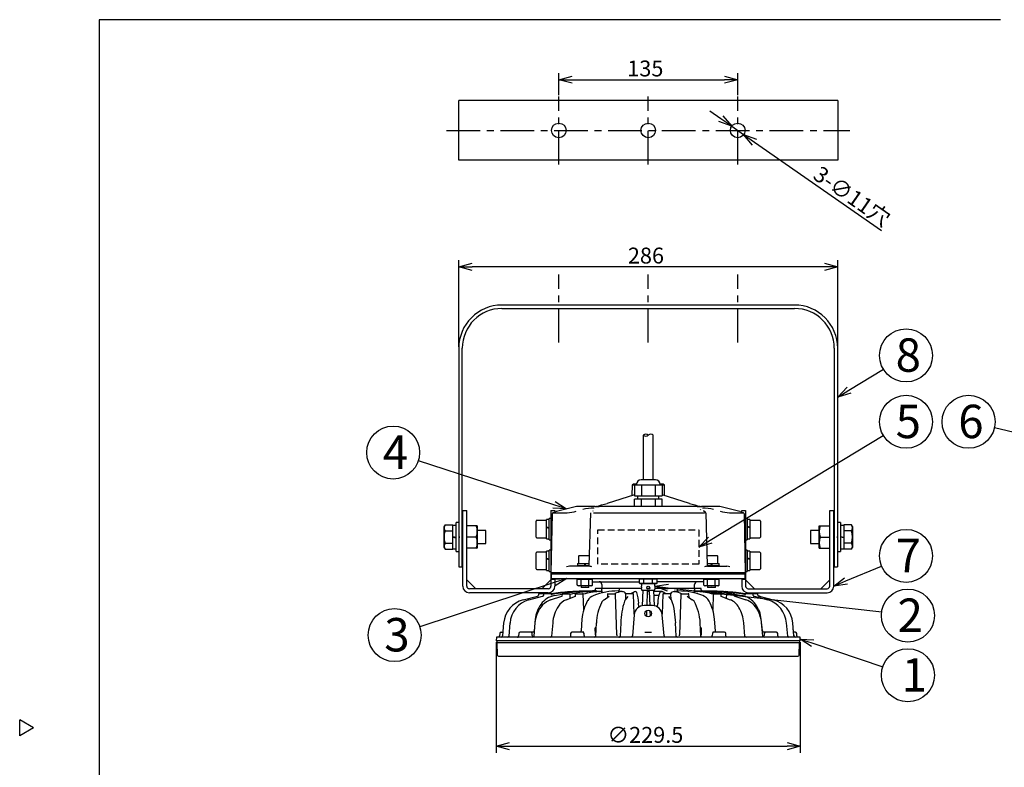
# Model space of a CAD drawing. Units: inches. Extents: x 1373 to 1782, y 408 to 688.
# Drawn here: x 1373 to 1559, y 542 to 682 of the extents above; entities that cross this region are included whole.
import ezdxf

# ---------------------------------------------------------------- set-up
doc = ezdxf.new("R2010")
doc.units = ezdxf.units.IN
doc.header["$LTSCALE"] = 0.2
doc.linetypes.add('CENTER', pattern=[50.8, 31.75, -6.35, 6.35, -6.35])
doc.linetypes.add('HIDDEN', pattern=[9.525, 6.35, -3.175])
doc.styles.get("Standard").update_dxf_attribs({"font": 'txt.shx', "bigfont": 'bigfont.shx'})
doc.styles.add('高6.3', font='txt.shx', dxfattribs={"height": 6.3, "bigfont": 'bigfont.shx'})

msp = doc.modelspace()

# ---------------------------------------------------------------- linework, layer by layer
at = {"color": 3}
for p, q in [((1388.05, 682.5), (1388.05, 408.5)), ((1558.15, 682.5), (1388.05, 682.5)), ((1527.4, 667.24), (1455.9, 667.24)), ((1455.9, 655.99), (1455.9, 667.24)), ((1527.4, 667.24), (1527.4, 655.99)), ((1527.4, 655.99), (1455.9, 655.99)), ((1519.25, 628.69), (1464.05, 628.69)), ((1464.05, 628.04), (1519.25, 628.04)), ((1455.9, 620.54), (1455.9, 579.31)), ((1456.55, 579.31), (1456.55, 620.54)), ((1526.75, 620.54), (1526.75, 579.31)), ((1527.4, 579.31), (1527.4, 620.54)), ((1490.71, 604.15), (1490.71, 595.71)), ((1492.59, 595.71), (1492.59, 604.15)), ((1488.6, 594.69), (1488.56, 592.76)), ((1488.85, 594.94), (1488.6, 594.69)), ((1489.05, 594.69), (1488.6, 594.69)), ((1489.41, 594.94), (1488.85, 594.94)), ((1489.05, 594.81), (1494.25, 594.81)), ((1489.05, 594.81), (1489.05, 592.69)), ((1493, 595.71), (1490.3, 595.71)), ((1490.35, 594.81), (1490.35, 592.69)), ((1492.95, 594.81), (1492.95, 592.69)), ((1494.45, 594.94), (1493.89, 594.94)), ((1494.25, 594.81), (1494.25, 592.69)), ((1494.71, 594.69), (1494.25, 594.69)), ((1494.71, 594.69), (1494.45, 594.94)), ((1494.74, 592.76), (1494.71, 594.69)), ((1489.05, 592.91), (1483.87, 591.29)), ((1489.05, 592.69), (1494.25, 592.69)), ((1489.65, 592.69), (1489.65, 592.06)), ((1493.65, 592.06), (1493.65, 592.69)), ((1499.43, 591.29), (1494.25, 592.91)), ((1489.05, 590.69), (1489.05, 592.06)), ((1494.25, 592.06), (1489.05, 592.06)), ((1490.35, 590.69), (1490.35, 592.06)), ((1492.95, 592.06), (1492.95, 590.69)), ((1494.25, 590.69), (1494.25, 592.06)), ((1456.65, 589.94), (1457.4, 589.94)), ((1456.65, 575.69), (1456.65, 589.94)), ((1457.4, 575.69), (1457.4, 589.94)), ((1473.28, 589.94), (1473.28, 575.69)), ((1473.28, 589.94), (1474.03, 589.94)), ((1473.34, 578.19), (1473.58, 589.39)), ((1474.1, 589.6), (1473.68, 589.51)), ((1473.68, 589.51), (1476.34, 589.51)), ((1474.03, 589.94), (1474.03, 589.6)), ((1478.12, 590.68), (1474.35, 589.78)), ((1481.57, 590.69), (1478.18, 590.69)), ((1480.74, 589.5), (1480.47, 579.56)), ((1481.26, 589.84), (1481.18, 589.82)), ((1481.34, 589.51), (1501.96, 589.51)), ((1481.79, 590.69), (1482.41, 590.69)), ((1482.41, 590.69), (1482.42, 590.69)), ((1500.59, 590.69), (1482.71, 590.69)), ((1500.88, 590.69), (1500.89, 590.69)), ((1500.89, 590.69), (1501.51, 590.69)), ((1501.6, 590.02), (1501.5, 590.11)), ((1501.77, 590.68), (1501.73, 590.69)), ((1505.12, 590.69), (1501.73, 590.69)), ((1502.1, 589.82), (1502.04, 589.84)), ((1502.12, 589.82), (1502.04, 589.84)), ((1502.83, 579.56), (1502.56, 589.5)), ((1508.95, 589.78), (1505.18, 590.68)), ((1506.96, 589.51), (1509.62, 589.51)), ((1509.62, 589.51), (1509.2, 589.6)), ((1509.28, 589.94), (1510.03, 589.94)), ((1509.28, 589.6), (1509.28, 589.94)), ((1509.72, 589.39), (1509.96, 578.19)), ((1510.03, 589.94), (1510.03, 575.69)), ((1525.9, 575.69), (1525.9, 589.94)), ((1525.9, 589.94), (1526.65, 589.94)), ((1526.65, 575.69), (1526.65, 589.94)), ((1459.4, 587.06), (1457.4, 587.06)), ((1459.4, 587.06), (1459.4, 582.81)), ((1523.9, 582.81), (1523.9, 587.06)), ((1523.9, 587.06), (1525.9, 587.06)), ((1459.21, 584.94), (1457.4, 584.94)), ((1524.09, 584.94), (1525.9, 584.94)), ((1459.4, 582.81), (1457.4, 582.81)), ((1523.9, 582.81), (1525.9, 582.81)), ((1455.9, 579.31), (1456.03, 579.31)), ((1456.03, 579.31), (1456.55, 579.31)), ((1456.03, 579.31), (1456.03, 579.31)), ((1509.96, 578.19), (1473.34, 578.19)), ((1473.34, 578.01), (1509.97, 578.01)), ((1473.34, 578.01), (1473.34, 577.26)), ((1474.03, 578.01), (1474.03, 578.19)), ((1474.11, 578.01), (1474.11, 578.2)), ((1502.88, 579.44), (1506.49, 579.44)), ((1508.24, 578.01), (1504.91, 578.01)), ((1509.2, 578.01), (1509.2, 578.2)), ((1509.28, 578.01), (1509.28, 578.19)), ((1509.96, 577.26), (1509.97, 578.01)), ((1526.75, 579.31), (1527.28, 579.31)), ((1527.4, 579.31), (1527.28, 579.31)), ((1527.28, 579.31), (1527.28, 579.31)), ((1459.11, 575.19), (1457.4, 576.89)), ((1473.28, 576.89), (1471.57, 575.19)), ((1474.03, 576.94), (1473.28, 576.94)), ((1473.34, 577.26), (1473.34, 577.26)), ((1473.47, 577.14), (1509.84, 577.14)), ((1474.03, 577.14), (1474.03, 575.69)), ((1481.16, 576.51), (1489.99, 576.51)), ((1482.9, 576.01), (1482.9, 575.51)), ((1502.14, 576.51), (1493.31, 576.51)), ((1500.4, 575.51), (1500.4, 576.01)), ((1509.28, 577.14), (1509.28, 575.69)), ((1510.03, 576.94), (1509.28, 576.94)), ((1511.73, 575.19), (1510.03, 576.89)), ((1525.9, 576.89), (1524.19, 575.19)), ((1472.78, 575.19), (1457.9, 575.19)), ((1472.78, 574.44), (1457.9, 574.44)), ((1470.95, 574.14), (1470.95, 573.99)), ((1473.25, 574.26), (1471.08, 574.26)), ((1471.87, 574.14), (1471.86, 573.91)), ((1473.94, 573.92), (1475.39, 574.18)), ((1475.38, 574.14), (1475.37, 573.77)), ((1475.51, 574.26), (1476.77, 574.26)), ((1476.92, 573.39), (1476.89, 574.14)), ((1477.42, 574.66), (1477.44, 574.66)), ((1477.88, 574.14), (1477.87, 573.73)), ((1478, 574.26), (1479.26, 574.26)), ((1478.06, 574.66), (1478.1, 574.66)), ((1479.49, 571.26), (1479.39, 574.14)), ((1481.39, 574.76), (1480.4, 574.76)), ((1480.75, 574.67), (1480.67, 574.67)), ((1481.65, 575.14), (1481.64, 575)), ((1490.42, 575.26), (1481.77, 575.26)), ((1481.87, 574.76), (1482.73, 574.76)), ((1482.31, 574.66), (1482.42, 574.66)), ((1482.85, 575.14), (1482.84, 574.81)), ((1483.97, 574.14), (1483.95, 573.53)), ((1484.1, 574.26), (1485.35, 574.26)), ((1485.75, 566.49), (1485.48, 574.14)), ((1485.97, 574.76), (1486.58, 574.76)), ((1486.15, 575.14), (1486.13, 574.76)), ((1486.64, 574.66), (1486.78, 574.66)), ((1487.38, 574.14), (1487.35, 573.17)), ((1488.76, 574.26), (1487.5, 574.26)), ((1489.02, 570.39), (1488.89, 574.14)), ((1489.07, 574.66), (1489.21, 574.66)), ((1490.64, 574.89), (1490.53, 571.95)), ((1491.46, 574.64), (1491.37, 572.01)), ((1491.9, 575.26), (1491.41, 575.26)), ((1491.58, 574.76), (1491.72, 574.76)), ((1491.84, 574.64), (1491.93, 572.01)), ((1492.66, 574.89), (1492.77, 571.95)), ((1501.53, 575.26), (1492.88, 575.26)), ((1494.09, 574.66), (1494.23, 574.66)), ((1494.23, 574.66), (1494.28, 574.64)), ((1494.41, 574.14), (1494.28, 570.39)), ((1495.8, 574.26), (1494.54, 574.26)), ((1494.79, 575.26), (1495.39, 575.26)), ((1495.95, 573.17), (1495.92, 574.14)), ((1496.52, 574.66), (1496.66, 574.66)), ((1496.66, 574.66), (1496.76, 574.64)), ((1496.72, 574.76), (1497.33, 574.76)), ((1497.17, 574.76), (1497.15, 575.14)), ((1497.82, 574.14), (1497.55, 566.49)), ((1497.95, 574.26), (1499.21, 574.26)), ((1499.35, 573.53), (1499.33, 574.14)), ((1500.46, 574.77), (1500.45, 575.14)), ((1501.36, 574.76), (1500.5, 574.76)), ((1500.88, 574.66), (1500.99, 574.66)), ((1501.36, 574.76), (1501.43, 574.76)), ((1501.66, 575), (1501.65, 575.14)), ((1502.9, 574.76), (1501.91, 574.76)), ((1502.63, 574.67), (1502.55, 574.67)), ((1502.63, 574.67), (1502.99, 574.64)), ((1503.91, 574.14), (1503.81, 571.26)), ((1504.04, 574.26), (1505.3, 574.26)), ((1505.2, 574.66), (1505.25, 574.66)), ((1505.25, 574.66), (1505.53, 574.64)), ((1505.44, 573.73), (1505.42, 574.14)), ((1505.86, 574.66), (1505.88, 574.66)), ((1505.88, 574.66), (1506.18, 574.64)), ((1506.41, 574.14), (1506.38, 573.39)), ((1506.53, 574.26), (1507.79, 574.26)), ((1507.91, 574.18), (1509.37, 573.92)), ((1507.93, 573.77), (1507.92, 574.14)), ((1512.22, 574.26), (1510.05, 574.26)), ((1510.53, 575.19), (1525.4, 575.19)), ((1510.53, 574.44), (1525.4, 574.44)), ((1511.44, 573.91), (1511.43, 574.14)), ((1512.35, 573.99), (1512.35, 574.14)), ((1468.05, 573.12), (1470.75, 573.76)), ((1469.11, 573.12), (1471.69, 573.76)), ((1473.23, 573.12), (1475.34, 573.76)), ((1473.38, 573.98), (1473.37, 574.04)), ((1476.17, 573.12), (1477.94, 573.76)), ((1483.35, 573.12), (1484.3, 573.76)), ((1487.79, 573.74), (1487.28, 573.08)), ((1489.88, 571.73), (1489.84, 572.45)), ((1493.42, 571.72), (1493.45, 572.38)), ((1496.02, 573.08), (1495.51, 573.74)), ((1499, 573.76), (1499.95, 573.12)), ((1505.36, 573.76), (1507.13, 573.12)), ((1505.37, 573.76), (1505.36, 573.76)), ((1507.9, 573.79), (1507.9, 573.8)), ((1507.96, 573.76), (1510.07, 573.12)), ((1507.97, 573.76), (1507.96, 573.76)), ((1509.93, 574.04), (1509.93, 573.98)), ((1511.61, 573.76), (1514.19, 573.12)), ((1512.55, 573.76), (1515.25, 573.12)), ((1492.43, 572.01), (1490.87, 572.01)), ((1491.33, 571.05), (1491.3, 570)), ((1491.97, 571.05), (1492, 570)), ((1464.37, 568.73), (1464.15, 566.28)), ((1465.56, 568.73), (1465.33, 566.27)), ((1470.26, 568.73), (1470.04, 566.27)), ((1470.32, 569.44), (1470.12, 567.24)), ((1473.62, 568.73), (1473.42, 566.27)), ((1479.14, 569.44), (1478.98, 567.23)), ((1481.85, 568.73), (1481.7, 566.27)), ((1486.48, 568.73), (1486.35, 566.27)), ((1489, 570.3), (1488.65, 566.31)), ((1494.65, 566.31), (1494.3, 570.3)), ((1496.95, 566.27), (1496.82, 568.73)), ((1501.6, 566.27), (1501.45, 568.73)), ((1504.32, 567.23), (1504.16, 569.44)), ((1509.88, 566.27), (1509.68, 568.73)), ((1513.18, 567.24), (1512.98, 569.44)), ((1513.26, 566.27), (1513.04, 568.73)), ((1517.97, 566.27), (1517.74, 568.73)), ((1519.15, 566.28), (1518.93, 568.72)), ((1519.09, 567.01), (1518.93, 568.72)), ((1463.64, 566.77), (1463.61, 566.28)), ((1463.89, 567.01), (1464.21, 567.01)), ((1467.22, 566.77), (1467.2, 566.28)), ((1470.11, 567.01), (1467.47, 567.01)), ((1469.77, 566.37), (1469.75, 566.77)), ((1477.01, 566.77), (1476.99, 566.28)), ((1479.49, 567.01), (1477.27, 567.01)), ((1479.56, 566.36), (1479.54, 566.77)), ((1481.67, 566.5), (1481.66, 567.8)), ((1481.8, 567.8), (1481.66, 567.8)), ((1491.03, 567.01), (1492.27, 567.01)), ((1501.64, 567.8), (1501.5, 567.8)), ((1501.64, 567.8), (1501.63, 566.5)), ((1503.76, 566.77), (1503.74, 566.36)), ((1506.04, 567.01), (1503.81, 567.01)), ((1506.31, 566.28), (1506.29, 566.77)), ((1515.83, 567.01), (1513.19, 567.01)), ((1513.55, 566.77), (1513.53, 566.37)), ((1516.1, 566.28), (1516.08, 566.77)), ((1519.41, 567.01), (1519.09, 567.01)), ((1519.69, 566.28), (1519.66, 566.77)), ((1462.99, 566.04), (1462.96, 565.39)), ((1520.34, 565.39), (1462.96, 565.39)), ((1520.31, 566.04), (1462.99, 566.04)), ((1463.08, 565.39), (1463.09, 565.01)), ((1463.08, 565.01), (1463.17, 562.69)), ((1520.22, 565.01), (1463.08, 565.01)), ((1520.13, 562.69), (1520.22, 565.01)), ((1520.21, 565.01), (1520.23, 565.39)), ((1520.34, 565.39), (1520.31, 566.04)), ((1463.42, 562.45), (1519.88, 562.45)), ((1375.65, 548.94), (1373.05, 550.44)), ((1373.05, 547.44), (1373.05, 550.44)), ((1375.65, 548.94), (1373.05, 547.44))]:
    msp.add_line(p, q, dxfattribs=at)
for p, q in [((1474.78, 668.29), (1474.78, 672.42)), ((1477.28, 671.17), (1506.03, 671.17)), ((1508.53, 668.29), (1508.53, 672.42)), ((1505.34, 663.82), (1503.29, 665.25)), ((1507.4, 662.39), (1509.65, 660.83)), ((1511.71, 659.4), (1535.66, 642.77)), ((1455.9, 620.79), (1455.9, 637.14)), ((1524.9, 635.89), (1458.4, 635.89)), ((1527.4, 620.79), (1527.4, 637.14)), ((1529.53, 612.62), (1536.03, 616.59)), ((1503.33, 584.34), (1536.01, 604.08)), ((1577.94, 600.51), (1556.97, 605.51)), ((1473.86, 591), (1448.27, 599.33)), ((1528.96, 576.65), (1535.68, 579.46)), ((1473.88, 576.36), (1448.55, 568.02)), ((1495.38, 575.38), (1535.71, 570.85)), ((1462.96, 565.14), (1462.96, 544.26)), ((1520.34, 565.14), (1520.34, 544.26)), ((1522.7, 564.92), (1535.92, 560.47)), ((1465.46, 545.51), (1517.84, 545.51))]:
    msp.add_line(p, q)
at = {"color": 0, "linetype": 'ByBlock', "lineweight": -2}
for p, q in [((1474.78, 671.17), (1477.28, 671.84)), ((1477.28, 670.5), (1474.78, 671.17)), ((1474.78, 671.17), (1477.28, 671.17)), ((1506.03, 671.84), (1508.53, 671.17)), ((1508.53, 671.17), (1506.03, 670.5)), ((1508.53, 671.17), (1506.03, 671.17)), ((1507.4, 662.39), (1504.96, 663.27)), ((1507.4, 662.39), (1505.34, 663.82)), ((1505.72, 664.37), (1507.4, 662.39)), ((1511.33, 658.85), (1509.65, 660.83)), ((1509.65, 660.83), (1512.09, 659.95)), ((1509.65, 660.83), (1511.71, 659.4)), ((1455.9, 635.89), (1458.4, 636.56)), ((1458.4, 635.22), (1455.9, 635.89)), ((1455.9, 635.89), (1458.4, 635.89)), ((1524.9, 636.56), (1527.4, 635.89)), ((1527.4, 635.89), (1524.9, 635.22)), ((1527.4, 635.89), (1524.9, 635.89)), ((1527.4, 611.31), (1529.18, 613.19)), ((1527.4, 611.31), (1529.53, 612.62)), ((1529.88, 612.05), (1527.4, 611.31)), ((1476.24, 590.23), (1473.86, 591)), ((1474.07, 591.64), (1476.24, 590.23)), ((1476.24, 590.23), (1473.65, 590.37)), ((1501.19, 583.05), (1502.99, 584.91)), ((1501.19, 583.05), (1503.33, 584.34)), ((1503.68, 583.77), (1501.19, 583.05)), ((1473.68, 576.99), (1476.26, 577.14)), ((1476.26, 577.14), (1473.88, 576.36)), ((1476.26, 577.14), (1474.09, 575.72)), ((1492.9, 575.66), (1495.46, 576.05)), ((1526.65, 575.69), (1528.7, 577.27)), ((1526.65, 575.69), (1528.96, 576.65)), ((1529.22, 576.03), (1526.65, 575.69)), ((1495.31, 574.72), (1492.9, 575.66)), ((1492.9, 575.66), (1495.38, 575.38)), ((1522.48, 564.28), (1520.33, 565.71)), ((1520.33, 565.71), (1522.91, 565.55)), ((1520.33, 565.71), (1522.7, 564.92)), ((1462.96, 545.51), (1465.46, 546.18)), ((1465.46, 544.84), (1462.96, 545.51)), ((1462.96, 545.51), (1465.46, 545.51)), ((1517.84, 546.18), (1520.34, 545.51)), ((1520.34, 545.51), (1517.84, 544.84)), ((1520.34, 545.51), (1517.84, 545.51))]:
    msp.add_line(p, q, dxfattribs=at)
at = {"color": 7, "linetype": 'CENTER'}
for p, q in [((1474.78, 655.18), (1474.78, 668.04)), ((1491.65, 655.18), (1491.65, 668.04)), ((1508.53, 655.18), (1508.53, 668.04)), ((1453.6, 661.61), (1529.7, 661.61)), ((1474.78, 621.6), (1474.78, 634.47)), ((1491.65, 621.6), (1491.65, 634.47)), ((1508.53, 621.6), (1508.53, 634.47))]:
    msp.add_line(p, q, dxfattribs=at)
at = {"color": 7}
for p, q in [((1453.31, 587.25), (1453.13, 586.94)), ((1453.31, 587.25), (1454.78, 587.25)), ((1454.78, 582.63), (1454.78, 587.25)), ((1455.4, 587.14), (1454.78, 587.14)), ((1455.9, 587.69), (1455.4, 587.69)), ((1455.4, 582.19), (1455.4, 587.69)), ((1470.48, 584.94), (1470.48, 587.94)), ((1472.48, 588.06), (1470.6, 588.06)), ((1472.98, 588.26), (1472.48, 588.26)), ((1472.48, 584.61), (1472.48, 588.26)), ((1473.28, 588.44), (1472.98, 588.44)), ((1472.98, 584.44), (1472.98, 588.44)), ((1510.33, 588.44), (1510.03, 588.44)), ((1510.33, 588.44), (1510.33, 584.44)), ((1510.83, 588.26), (1510.33, 588.26)), ((1510.83, 588.26), (1510.83, 584.61)), ((1512.7, 588.06), (1510.83, 588.06)), ((1512.83, 587.94), (1512.83, 584.94)), ((1527.9, 587.69), (1527.4, 587.69)), ((1527.9, 587.69), (1527.9, 582.19)), ((1528.53, 587.14), (1527.9, 587.14)), ((1528.53, 587.25), (1528.53, 582.63)), ((1529.99, 587.25), (1528.53, 587.25)), ((1530.17, 586.94), (1529.99, 587.25)), ((1453.13, 582.94), (1453.13, 586.94)), ((1453.31, 586.09), (1454.78, 586.09)), ((1456.65, 586.19), (1456.55, 586.19)), ((1461.03, 586.19), (1459.4, 586.19)), ((1461.03, 583.69), (1461.03, 586.19)), ((1472.48, 586.88), (1472.98, 586.76)), ((1472.48, 586.76), (1472.98, 586.63)), ((1510.83, 586.81), (1510.33, 586.93)), ((1510.83, 586.68), (1510.33, 586.81)), ((1523.9, 586.19), (1522.28, 586.19)), ((1522.28, 586.19), (1522.28, 583.69)), ((1526.75, 586.19), (1526.65, 586.19)), ((1529.99, 586.09), (1528.53, 586.09)), ((1530.17, 586.94), (1530.17, 582.94)), ((1453.31, 583.78), (1454.78, 583.78)), ((1454.78, 585.06), (1455.4, 584.94)), ((1454.78, 584.94), (1455.4, 584.81)), ((1455.9, 585.06), (1456.03, 585.06)), ((1456.03, 584.81), (1455.9, 584.81)), ((1456.03, 584.94), (1456.03, 585.06)), ((1456.03, 584.81), (1456.03, 584.94)), ((1456.55, 583.69), (1456.65, 583.69)), ((1459.4, 583.69), (1461.03, 583.69)), ((1470.6, 584.81), (1472.48, 584.81)), ((1472.48, 584.61), (1472.98, 584.61)), ((1472.98, 584.44), (1473.28, 584.44)), ((1510.03, 584.44), (1510.33, 584.44)), ((1510.33, 584.61), (1510.83, 584.61)), ((1510.83, 584.81), (1512.7, 584.81)), ((1522.28, 583.69), (1523.9, 583.69)), ((1526.65, 583.69), (1526.75, 583.69)), ((1527.28, 585.06), (1527.28, 584.94)), ((1527.4, 585.06), (1527.28, 585.06)), ((1527.28, 584.94), (1527.28, 584.81)), ((1527.28, 584.81), (1527.4, 584.81)), ((1527.9, 585.06), (1528.53, 584.94)), ((1528.53, 584.81), (1527.9, 584.94)), ((1529.99, 583.78), (1528.53, 583.78)), ((1453.13, 582.94), (1453.31, 582.63)), ((1453.31, 582.63), (1454.78, 582.63)), ((1454.78, 582.74), (1455.4, 582.74)), ((1455.4, 582.19), (1455.9, 582.19)), ((1470.48, 578.94), (1470.48, 581.94)), ((1472.48, 582.06), (1470.6, 582.06)), ((1472.98, 582.26), (1472.48, 582.26)), ((1472.48, 578.61), (1472.48, 582.26)), ((1473.28, 582.44), (1472.98, 582.44)), ((1472.98, 578.44), (1472.98, 582.44)), ((1510.33, 582.44), (1510.03, 582.44)), ((1510.33, 582.44), (1510.33, 578.44)), ((1510.83, 582.26), (1510.33, 582.26)), ((1510.83, 582.26), (1510.83, 578.61)), ((1512.7, 582.06), (1510.83, 582.06)), ((1512.83, 581.94), (1512.83, 578.94)), ((1527.4, 582.19), (1527.9, 582.19)), ((1527.9, 582.74), (1528.53, 582.74)), ((1529.99, 582.63), (1528.53, 582.63)), ((1529.99, 582.63), (1530.17, 582.94)), ((1472.48, 580.93), (1472.98, 580.81)), ((1472.48, 580.81), (1472.98, 580.68)), ((1478.28, 579.94), (1478.28, 579.56)), ((1478.28, 579.94), (1480.48, 579.94)), ((1478.52, 581.31), (1478.52, 579.94)), ((1478.64, 581.44), (1480.52, 581.44)), ((1479.72, 579.94), (1479.59, 579.56)), ((1479.84, 579.94), (1479.72, 579.56)), ((1502.78, 581.44), (1504.66, 581.44)), ((1502.82, 579.94), (1505.02, 579.94)), ((1503.58, 579.94), (1503.46, 579.56)), ((1503.71, 579.94), (1503.58, 579.56)), ((1504.78, 579.94), (1504.78, 581.31)), ((1505.02, 579.56), (1505.02, 579.94)), ((1510.83, 580.81), (1510.33, 580.93)), ((1510.83, 580.68), (1510.33, 580.81)), ((1470.6, 578.81), (1472.48, 578.81)), ((1472.48, 578.61), (1472.98, 578.61)), ((1472.98, 578.44), (1473.28, 578.44)), ((1478.22, 579.56), (1478.22, 579.44)), ((1478.22, 579.56), (1480.47, 579.56)), ((1502.81, 579.56), (1505.08, 579.56)), ((1505.08, 579.44), (1505.08, 579.56)), ((1510.03, 578.44), (1510.33, 578.44)), ((1510.33, 578.61), (1510.83, 578.61)), ((1510.83, 578.81), (1512.7, 578.81)), ((1478.22, 577.14), (1478.22, 577.01)), ((1478.22, 577.01), (1481.22, 577.01)), ((1478.27, 575.87), (1478.27, 577.01)), ((1479, 575.87), (1479, 577.01)), ((1480.44, 575.87), (1480.44, 577.01)), ((1481.16, 575.87), (1481.16, 577.01)), ((1481.22, 577.01), (1481.22, 577.14)), ((1489.99, 577.01), (1490.13, 577.14)), ((1493.31, 577.01), (1489.99, 577.01)), ((1489.99, 576.26), (1489.99, 577.01)), ((1490.13, 576.14), (1489.99, 576.26)), ((1489.99, 576.26), (1493.31, 576.26)), ((1493.17, 576.14), (1490.13, 576.14)), ((1490.4, 576.14), (1490.4, 575.66)), ((1490.89, 577.14), (1490.82, 577.01)), ((1490.82, 576.26), (1490.82, 577.01)), ((1490.89, 576.14), (1490.82, 576.26)), ((1492.41, 577.14), (1492.48, 577.01)), ((1492.48, 576.26), (1492.41, 576.14)), ((1492.48, 576.26), (1492.48, 577.01)), ((1492.9, 575.66), (1492.9, 576.14)), ((1493.17, 577.14), (1493.31, 577.01)), ((1493.31, 576.26), (1493.17, 576.14)), ((1493.31, 576.26), (1493.31, 577.01)), ((1502.08, 577.14), (1502.08, 577.01)), ((1502.08, 577.01), (1505.08, 577.01)), ((1502.14, 575.87), (1502.14, 577.01)), ((1502.86, 575.87), (1502.86, 577.01)), ((1504.3, 575.87), (1504.3, 577.01)), ((1505.03, 575.87), (1505.03, 577.01)), ((1505.08, 577.01), (1505.08, 577.14)), ((1478.27, 575.87), (1478.47, 575.76)), ((1480.97, 575.76), (1478.47, 575.76)), ((1478.97, 575.76), (1478.97, 575.44)), ((1480.47, 575.44), (1478.97, 575.44)), ((1480.47, 575.44), (1480.47, 575.76)), ((1480.97, 575.76), (1481.16, 575.87)), ((1490.4, 575.11), (1490.4, 575.01)), ((1490.53, 574.89), (1492.78, 574.89)), ((1492.78, 574.89), (1492.78, 574.89)), ((1492.9, 575.01), (1492.9, 575.11)), ((1502.14, 575.87), (1502.33, 575.76)), ((1504.83, 575.76), (1502.33, 575.76)), ((1502.83, 575.76), (1502.83, 575.44)), ((1504.33, 575.44), (1502.83, 575.44)), ((1504.33, 575.44), (1504.33, 575.76)), ((1504.83, 575.76), (1505.03, 575.87))]:
    msp.add_line(p, q, dxfattribs=at)
at = {"linetype": 'HIDDEN'}
for p, q in [((1482.11, 586.29), (1501.19, 586.29)), ((1482.11, 579.8), (1482.11, 586.29)), ((1501.19, 586.29), (1501.19, 579.8)), ((1501.19, 579.8), (1482.11, 579.8))]:
    msp.add_line(p, q, dxfattribs=at)
at = {"color": 3}
for centre, radius in [((1474.78, 661.61), 1.38), ((1491.65, 661.61), 1.38), ((1508.53, 661.61), 1.38), ((1491.65, 570.51), 0.625)]:
    msp.add_circle(centre, radius, dxfattribs=at)
for centre in [(1540.29, 619.19), (1540.29, 606.67), (1552.1, 606.67), (1443.52, 600.87), (1540.29, 581.39), (1540.65, 570.14), (1443.8, 566.46), (1540.65, 558.87)]:
    msp.add_circle(centre, 5)
at = {"color": 7}
msp.add_circle((1491.65, 575.39), 0.275, dxfattribs=at)
at = {"color": 3}
for centre, radius, start, end in [((1464.05, 620.54), 8.15, 90, 180), ((1464.05, 620.54), 7.5, 90, 180), ((1519.25, 620.54), 8.15, 0, 90), ((1519.25, 620.54), 7.5, 0, 90), ((1490.3, 594.81), 0.903, 90, 180), ((1493, 594.81), 0.903, 0, 90), ((1476.05, 615.75), 25.68, 283.0095, 287.7404), ((1507.26, 615.79), 25.72, 252.2643, 256.99), ((1474.38, 589.66), 0.125, 103.2596, 179.0142), ((1475.96, 596.54), 7.05, 273.058, 287.3904), ((1478.18, 590.44), 0.25, 90, 103.3925), ((1481.44, 581.01), 9.38, 90.0725, 103.1572), ((1480.02, 600.41), 9.85, 279.3308, 280.5895), ((1501.92, 592.62), 1.95, 256.6018, 265.5715), ((1501.86, 581.01), 9.38, 76.8428, 89.9275), ((1505.12, 590.44), 0.25, 76.6075, 90), ((1507.34, 596.54), 7.05, 252.6096, 266.942), ((1508.92, 589.66), 0.125, 0.9858, 76.7153), ((1509.59, 589.39), 0.124, 0.5443, 75.6244), ((1456.33, 586), 3.07, 339.7436, 20.2564), ((1526.97, 586), 3.07, 159.7436, 200.2564), ((1456.33, 583.87), 3.07, 339.7436, 20.2564), ((1526.97, 583.87), 3.07, 159.7436, 200.2564), ((1476.89, 577.68), 1.76, 92.4837, 111.6743), ((1480.08, 576.37), 3.09, 72.5419, 83.5599), ((1480.35, 579.56), 0.124, 313.8302, 358.7309), ((1503.22, 576.37), 3.09, 96.4403, 107.4573), ((1502.95, 579.56), 0.125, 181.5554, 271.0485), ((1506.41, 577.68), 1.76, 68.3253, 87.5166), ((1473.47, 577.26), 0.125, 180.2217, 270), ((1482.4, 576.01), 0.5, 0, 90), ((1500.9, 576.01), 0.5, 90, 180), ((1509.84, 577.26), 0.125, 270, 359.7797), ((1457.9, 575.69), 1.25, 180, 270), ((1457.9, 575.69), 0.5, 180, 270), ((1471.08, 574.14), 0.125, 90, 178), ((1471.99, 574.14), 0.125, 90, 178), ((1472.78, 575.69), 0.5, 270, 0), ((1472.78, 575.69), 1.25, 270, 0), ((1473.25, 574.14), 0.125, 19.2583, 90), ((1480.16, 530.01), 44.75, 89.6872, 98.7816), ((1479.99, 532.72), 42.02, 93.5087, 99.0862), ((1473.5, 574.28), 0.172, 218.1852, 268.5279), ((1481.07, 530.31), 44.45, 93.8947, 99.8113), ((1475.51, 574.14), 0.125, 90, 178), ((1481.68, 540.76), 34.01, 89.6806, 99.8426), ((1476.77, 574.14), 0.125, 2, 90), ((1482.8, 546.27), 28.48, 94.3001, 101.9738), ((1477.62, 573.01), 1.66, 80.5177, 96.1055), ((1478, 574.14), 0.125, 90, 178), ((1478.26, 573.03), 1.63, 76.8989, 95.6227), ((1479.26, 574.14), 0.125, 2, 90), ((1484.27, 554.59), 20.17, 95.5662, 104.0101), ((1480.79, 573.37), 1.3, 64.7632, 91.6781), ((1485.97, 561.78), 12.99, 90.0245, 110.7752), ((1481.39, 575.01), 0.25, 270.4086, 357.999), ((1481.77, 575.14), 0.125, 90, 178), ((1482.53, 573.64), 1.03, 52.4786, 96.2676), ((1482.72, 575), 0.237, 273.4439, 1.1418), ((1482.98, 575.14), 0.125, 90, 178), ((1483.15, 575.51), 0.25, 180, 270), ((1484.1, 574.14), 0.125, 90, 178), ((1487.58, 569.31), 5.43, 99.876, 114.2267), ((1485.35, 574.14), 0.125, 2, 90), ((1486.27, 575.14), 0.125, 90, 178), ((1486.58, 574.64), 0.125, 66.9033, 90.1991), ((1486.74, 573.96), 0.705, 20.8239, 87.1178), ((1487.5, 574.14), 0.125, 90, 178), ((1488.76, 574.14), 0.125, 2, 90), ((1489.23, 574.39), 0.266, 21.5018, 93.5219), ((1483.91, 572.43), 5.94, 0.1666, 20.296), ((1491.58, 574.64), 0.125, 89.997, 177.9996), ((1491.72, 574.64), 0.125, 1.9999, 90.004), ((1499.63, 572.38), 6.17, 160.0114, 180.0521), ((1494.08, 574.39), 0.271, 87.2083, 157.7249), ((1493.51, 572.69), 2.1, 48.6065, 68.4639), ((1494.54, 574.14), 0.125, 90, 178), ((1495.8, 574.14), 0.125, 2, 90), ((1496.56, 573.96), 0.706, 92.8362, 159.0922), ((1496.72, 574.64), 0.125, 89.7989, 113.1013), ((1495.74, 569.31), 5.42, 65.8505, 79.15), ((1497.03, 575.14), 0.125, 2, 90), ((1497.33, 561.78), 12.99, 69.2249, 89.9755), ((1497.95, 574.14), 0.125, 90, 178), ((1499.21, 574.14), 0.125, 2, 90), ((1500.81, 573.41), 1.25, 86.7264, 123.3533), ((1500.15, 575.51), 0.25, 270, 0), ((1500.32, 575.14), 0.125, 2, 90), ((1500.58, 575), 0.237, 178.8587, 266.5563), ((1499.03, 554.57), 20.19, 75.9915, 84.4267), ((1501.62, 540.76), 34, 80.1573, 90.3195), ((1501.53, 575.14), 0.125, 2, 90), ((1501.91, 575.01), 0.25, 182, 270), ((1502.51, 573.35), 1.32, 88.3198, 115.2043), ((1503.14, 530.01), 44.75, 81.2186, 90.3127), ((1500.31, 545.24), 29.52, 78.0904, 84.7995), ((1504.04, 574.14), 0.125, 90, 178), ((1505.03, 573.05), 1.62, 84.2207, 102.8026), ((1505.3, 574.14), 0.125, 2, 90), ((1505.68, 573.02), 1.65, 83.6493, 99.3261), ((1502.22, 530.3), 44.47, 80.1893, 85.736), ((1503.38, 533.15), 41.59, 80.9151, 86.1394), ((1506.53, 574.14), 0.125, 90, 178), ((1507.79, 574.14), 0.125, 2, 90), ((1510.53, 575.69), 1.25, 180, 270), ((1509.8, 574.28), 0.17, 271.1388, 322.5113), ((1510.05, 574.14), 0.125, 90, 160.4339), ((1510.53, 575.69), 0.5, 180, 270), ((1511.31, 574.14), 0.125, 2, 90), ((1512.22, 574.14), 0.125, 2, 90), ((1525.4, 575.69), 1.25, 270, 0), ((1525.4, 575.69), 0.5, 270, 0), ((1469.37, 568.28), 5.02, 105.2271, 174.887), ((1470.57, 568.32), 5.02, 106.8904, 175.3681), ((1476.02, 568.85), 5.73, 143.4014, 174.1022), ((1474.91, 568.96), 4.49, 111.9421, 158.3826), ((1470.7, 574), 0.245, 281.1218, 357.6641), ((1474.91, 569.69), 4.34, 103.008, 143.5194), ((1471.64, 573.99), 0.236, 282.7961, 339.8837), ((1477.44, 570.1), 3.28, 112.7872, 146.7216), ((1475.32, 573.89), 0.129, 279.2597, 314.3621), ((1487.49, 568.79), 8.38, 150.2552, 175.5172), ((1482.23, 571.74), 2.34, 111.5128, 149.0513), ((1491.29, 568.37), 9.44, 153.7858, 177.8469), ((1484.02, 571.98), 1.33, 120.5933, 154.8273), ((1501.12, 568.43), 14.64, 162.3228, 178.8141), ((1488.07, 572.51), 0.974, 144.5119, 158.2606), ((1489.98, 570.25), 6.67, 5.6317, 25.1455), ((1499.57, 572.34), 0.871, 33.7281, 63.8237), ((1492.83, 568.52), 8.62, 1.4079, 29.9918), ((1501.01, 571.65), 2.45, 29.8312, 67.8741), ((1495.63, 568.75), 8.55, 4.6143, 28.7491), ((1505.74, 569.93), 3.49, 29.7608, 66.3922), ((1508.39, 569.69), 4.34, 36.4846, 76.9858), ((1508.52, 569.12), 4.29, 28.0305, 68.809), ((1511.65, 573.98), 0.224, 198.5007, 258.8801), ((1507.27, 568.85), 5.74, 5.9165, 36.5804), ((1512.59, 574), 0.241, 181.541, 259.6736), ((1512.21, 572.23), 1.6, 65.5745, 81.2812), ((1512.73, 568.32), 5.02, 4.6301, 73.1114), ((1513.92, 568.27), 5.03, 5.1413, 74.6795), ((1513.93, 568.28), 5.02, 5.032, 74.7887), ((1476.26, 568.23), 6.02, 156.6237, 175.2428), ((1480.43, 568.19), 6.83, 147.1471, 175.5186), ((1490.87, 570.14), 1.88, 90.0005, 174.9995), ((1492.43, 570.14), 1.88, 5.0001, 89.9999), ((1472.29, 567.52), 24.57, 2.8338, 7.9252), ((1502.93, 568.24), 6.76, 4.1751, 30.4224), ((1507.07, 568.24), 5.98, 4.679, 28.9898), ((1463.89, 566.76), 0.25, 90, 177), ((1467.47, 566.76), 0.25, 90, 177), ((1469.5, 566.76), 0.25, 3, 89.9558), ((1469.87, 567.25), 0.247, 287.0788, 357.1943), ((1477.26, 566.76), 0.25, 90, 177), ((1478.7, 567.2), 0.281, 317.6168, 5.9844), ((1479.29, 566.76), 0.25, 3, 90), ((1504.01, 566.76), 0.25, 90, 177), ((1506.04, 566.76), 0.25, 3, 90), ((1513.46, 567.26), 0.272, 184.7885, 237.745), ((1513.8, 566.76), 0.25, 90.0442, 177), ((1515.83, 566.76), 0.25, 3, 90), ((1519.41, 566.76), 0.25, 3, 90), ((1463.36, 566.3), 0.25, 313.5696, 356.6421), ((1463.9, 566.3), 0.248, 272.2179, 355.3984), ((1465.09, 566.31), 0.252, 274.043, 352.322), ((1466.99, 566.27), 0.205, 272.2549, 4.8909), ((1470.01, 566.38), 0.243, 181.8938, 263.5642), ((1469.79, 566.31), 0.255, 275.5628, 351.6088), ((1473.17, 566.31), 0.254, 270.098, 350.9244), ((1477.46, 566.16), 0.487, 165.3367, 184.7088), ((1479.76, 566.33), 0.203, 172.1749, 269.5062), ((1481.47, 566.29), 0.228, 271.1332, 353.3103), ((1481.85, 566.5), 0.175, 179.8664, 217.4006), ((1335.54, 547.66), 151.39, 7.0784, 7.1459), ((1486.14, 566.28), 0.218, 263.8204, 355.9104), ((1488.42, 566.35), 0.238, 267.1871, 349.1784), ((1494.88, 566.35), 0.238, 190.8692, 272.7502), ((1497.18, 566.3), 0.233, 187.9915, 272.3646), ((1486.96, 567.93), 10.69, 351.2623, 352.2276), ((1501.44, 566.5), 0.188, 323.9881, 359.6309), ((1501.84, 566.3), 0.242, 188.1668, 242.6119), ((1503.54, 566.33), 0.202, 269.0159, 8.2778), ((1505.84, 566.16), 0.486, 355.2749, 14.6782), ((1510.13, 566.31), 0.255, 189.1824, 270.0464), ((1513.51, 566.31), 0.253, 188.3454, 271.6284), ((1513.29, 566.39), 0.247, 282.0772, 357.2917), ((1516.35, 566.3), 0.251, 184.587, 251.9799), ((1518.21, 566.31), 0.251, 187.6357, 268.2992), ((1519.4, 566.3), 0.249, 184.791, 267.5898), ((1519.94, 566.3), 0.25, 183.3574, 226.4304), ((1463.42, 562.7), 0.25, 182, 270), ((1519.88, 562.7), 0.25, 270, 358)]:
    msp.add_arc(centre, radius, start, end, dxfattribs=at)
for centre, start, end in [((1491.18, 603.66), 46.3972, 133.6028), ((1491.18, 604.64), 226.3972, 313.6028), ((1492.12, 603.66), 46.3972, 133.6028)]:
    msp.add_arc(centre, 0.68, start, end)
at = {"color": 7}
for centre, radius, start, end in [((1454.15, 586.67), 1.02, 145.6153, 214.3847), ((1470.6, 587.94), 0.125, 90, 180), ((1512.7, 587.94), 0.125, 0, 90), ((1529.15, 586.67), 1.02, 325.6153, 34.3847), ((1456.95, 584.94), 3.82, 162.4118, 197.5882), ((1526.35, 584.94), 3.82, 342.4118, 17.5882), ((1454.15, 583.2), 1.02, 145.6154, 214.3846), ((1470.6, 584.94), 0.125, 180, 270), ((1512.7, 584.94), 0.125, 270, 0), ((1529.15, 583.2), 1.02, 325.6154, 34.3846), ((1470.6, 581.94), 0.125, 90, 180), ((1512.7, 581.94), 0.125, 0, 90), ((1478.64, 581.31), 0.125, 90, 180), ((1504.66, 581.31), 0.125, 0, 90), ((1470.6, 578.94), 0.125, 180, 270), ((1512.7, 578.94), 0.125, 270, 0), ((1478.64, 576.4), 0.639, 235.6156, 304.3844), ((1479.72, 578.15), 2.39, 252.412, 287.588), ((1480.8, 576.4), 0.639, 235.6156, 304.3844), ((1489.18, 575.39), 1.25, 347.291, 12.709), ((1490.53, 575.01), 0.125, 180, 270), ((1492.78, 575.01), 0.125, 270, 0), ((1494.13, 575.39), 1.26, 167.4288, 192.5712), ((1502.5, 576.4), 0.639, 235.6156, 304.3844), ((1503.58, 578.15), 2.39, 252.412, 287.588), ((1504.67, 576.4), 0.639, 235.6156, 304.3844)]:
    msp.add_arc(centre, radius, start, end, dxfattribs=at)
at = {"color": 3}
for points, knots in [([(1473.68, 589.51), (1473.66, 589.5), (1473.64, 589.49), (1473.61, 589.46), (1473.59, 589.43), (1473.58, 589.4), (1473.58, 589.39)], [0, 0, 0, 0, 0.249996, 0.499999, 0.750002, 1, 1, 1, 1]), ([(1474.24, 589.61), (1474.23, 589.61), (1474.23, 589.62), (1474.21, 589.62), (1474.18, 589.62), (1474.14, 589.61), (1474.11, 589.61), (1474.1, 589.6)], [0, 0, 0, 0, 0.121804, 0.322571, 0.535892, 0.761891, 1, 1, 1, 1]), ([(1480.75, 589.5), (1480.75, 589.51), (1480.74, 589.52), (1480.75, 589.53), (1480.76, 589.53)], [0, 0, 0, 0, 0.86522, 1, 1, 1, 1]), ([(1481.62, 590.69), (1481.61, 590.69), (1481.6, 590.69), (1481.59, 590.69), (1481.58, 590.69), (1481.57, 590.69)], [0, 0, 0, 0, 0.271607, 0.650456, 1, 1, 1, 1]), ([(1481.8, 590.69), (1481.82, 590.69), (1481.84, 590.7), (1481.86, 590.71), (1481.87, 590.72), (1481.85, 590.72), (1481.83, 590.73)], [0, 0, 0, 0, 0.263366, 0.368668, 0.474929, 1, 1, 1, 1]), ([(1482.64, 590.73), (1482.59, 590.72), (1482.54, 590.72), (1482.48, 590.71), (1482.45, 590.7), (1482.43, 590.69), (1482.42, 590.69)], [0, 0, 0, 0, 0.523649, 0.630306, 0.736245, 1, 1, 1, 1]), ([(1482.74, 590.72), (1482.72, 590.72), (1482.68, 590.73), (1482.65, 590.73), (1482.64, 590.73)], [0, 0, 0, 0, 0.626136, 1, 1, 1, 1]), ([(1482.69, 590.69), (1482.69, 590.69), (1482.69, 590.69), (1482.68, 590.69), (1482.69, 590.69), (1482.69, 590.69)], [0, 0, 0, 0, 0.4785321, 0.9476267, 1, 1, 1, 1]), ([(1482.71, 590.69), (1482.71, 590.69), (1482.7, 590.69), (1482.69, 590.69), (1482.69, 590.69), (1482.69, 590.69)], [0, 0, 0, 0, 0.20724, 0.43183, 1, 1, 1, 1]), ([(1500.66, 590.73), (1500.65, 590.73), (1500.61, 590.73), (1500.58, 590.72), (1500.56, 590.72)], [0, 0, 0, 0, 0.41101, 1, 1, 1, 1]), ([(1500.61, 590.69), (1500.61, 590.69), (1500.61, 590.69), (1500.6, 590.69), (1500.59, 590.69), (1500.59, 590.69)], [0, 0, 0, 0, 0.568219, 0.792795, 1, 1, 1, 1]), ([(1500.88, 590.69), (1500.87, 590.69), (1500.85, 590.7), (1500.82, 590.71), (1500.76, 590.72), (1500.71, 590.72), (1500.66, 590.73)], [0, 0, 0, 0, 0.263366, 0.368668, 0.474929, 1, 1, 1, 1]), ([(1501.47, 590.73), (1501.45, 590.72), (1501.43, 590.72), (1501.44, 590.71), (1501.46, 590.7), (1501.48, 590.69), (1501.5, 590.69)], [0, 0, 0, 0, 0.523679, 0.630344, 0.736286, 1, 1, 1, 1]), ([(1501.96, 589.51), (1502.02, 589.51), (1502.15, 589.51), (1502.3, 589.53), (1502.41, 589.56), (1502.46, 589.6), (1502.45, 589.65), (1502.39, 589.7), (1502.28, 589.76), (1502.17, 589.8), (1502.12, 589.82)], [0, 0, 0, 0, 0.124794, 0.2498, 0.374879, 0.499579, 0.624179, 0.749316, 0.874753, 1, 1, 1, 1]), ([(1502.55, 589.53), (1502.55, 589.53), (1502.56, 589.52), (1502.56, 589.51), (1502.55, 589.5)], [0, 0, 0, 0, 0.129937, 1, 1, 1, 1]), ([(1480.42, 579.44), (1479.98, 579.44), (1479.09, 579.44), (1477.88, 579.44), (1477.17, 579.44), (1476.81, 579.44)], [0, 0, 0, 0, 0.33328, 0.666708, 1, 1, 1, 1]), ([(1488.35, 574.22), (1488.45, 574.3), (1488.69, 574.5), (1488.93, 574.6), (1489.07, 574.66)], [0, 0, 0, 0, 0.405739, 1, 1, 1, 1]), ([(1492.67, 574.72), (1492.84, 574.72), (1493.24, 574.73), (1493.76, 574.74), (1494.11, 574.75), (1494.24, 574.75)], [0, 0, 0, 0, 0.310306, 0.750394, 1, 1, 1, 1]), ([(1492.7, 573.97), (1492.76, 573.97), (1493.06, 573.98), (1493.39, 573.98), (1493.63, 573.99), (1493.65, 573.99)], [0, 0, 0, 0, 0.19198, 0.947619, 1, 1, 1, 1]), ([(1507.96, 573.76), (1507.94, 573.77), (1507.91, 573.77), (1507.89, 573.79), (1507.89, 573.8)], [0, 0, 0, 0, 0.889195, 1, 1, 1, 1]), ([(1507.97, 573.76), (1507.95, 573.77), (1507.92, 573.77), (1507.9, 573.79), (1507.9, 573.79)], [0, 0, 0, 0, 0.917214, 1, 1, 1, 1]), ([(1504.35, 567.03), (1504.35, 567.04), (1504.34, 567.06), (1504.33, 567.1), (1504.33, 567.16), (1504.32, 567.22), (1504.32, 567.24)], [0, 0, 0, 0, 0.238929, 0.482646, 0.735018, 1, 1, 1, 1])]:
    msp.add_open_spline(points, degree=3, knots=knots, dxfattribs=at)

# ---------------------------------------------------------------- texts
at = {"color": 4}
for s, p in [('135', (1487.69, 671.8)), ('286', (1487.81, 636.52)), ('∅229.5', (1483.95, 546.13))]:
    msp.add_text(s, height=3, dxfattribs=at).set_placement(p)
msp.add_text('3-∅11穴', height=3, rotation=325.2271, dxfattribs=at).set_placement((1522.52, 652.65))
at = {"color": 4, "style": '高6.3'}
for s, p in [('8', (1538.34, 616.11)), ('5', (1538.34, 603.59)), ('6', (1550.15, 603.59)), ('4', (1441.57, 597.79)), ('7', (1538.34, 578.31)), ('2', (1538.7, 567.05)), ('3', (1441.85, 563.37)), ('1', (1539.47, 555.79))]:
    msp.add_text(s, height=6.3, dxfattribs=at).set_placement(p)

doc.saveas('drawing.dxf')
